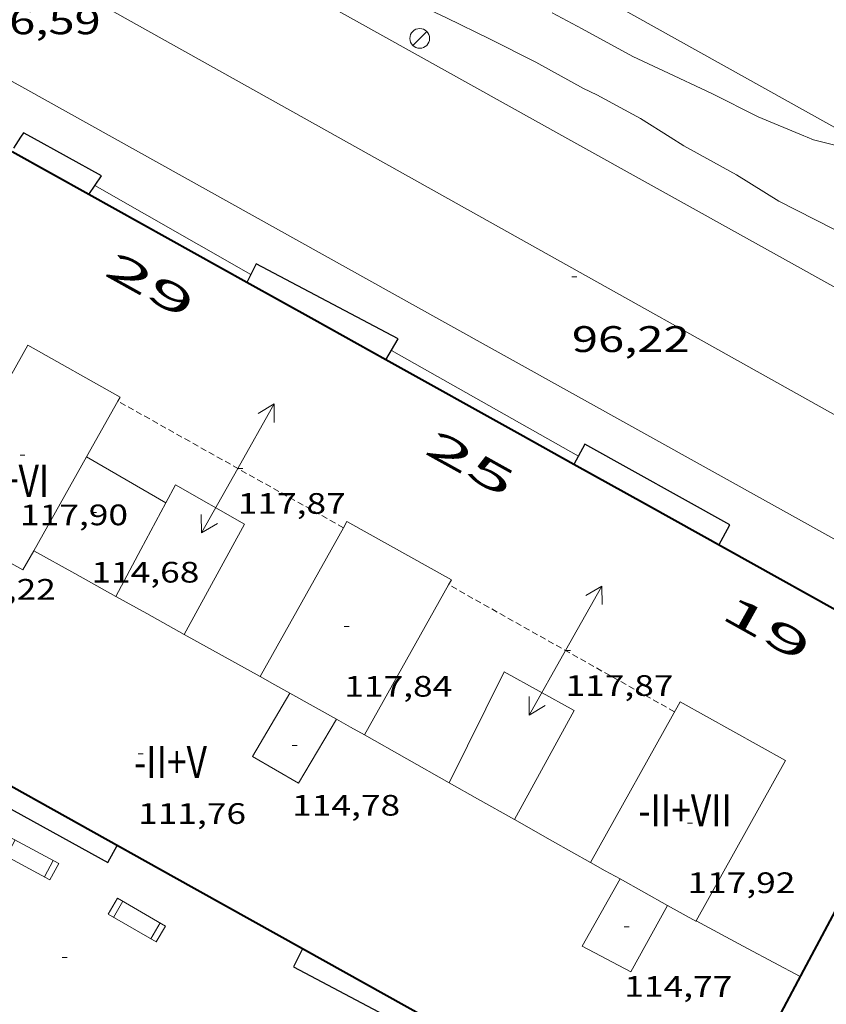
# Model space of a CAD drawing. Units: inches. Extents: x 451998 to 453004, y 4598997 to 4599502.
# Drawn here: x 452288 to 452320, y 4599260 to 4599300 of the extents above; entities that cross this region are included whole.
import ezdxf
from ezdxf.enums import TextEntityAlignment as Align

# ---------------------------------------------------------------- set-up
doc = ezdxf.new("R2010")
doc.units = ezdxf.units.IN
doc.header["$MEASUREMENT"] = 0
doc.linetypes.add('DGN Style 1', pattern=[6.299778160000001, 0.01048216, -6.289296000000001])
doc.linetypes.add('TRAZOS2', pattern=[0.375, 0.25, -0.125])
for name, color, linetype, lineweight in [('BANC PUBLIC', 7, 'Continuous', 0), ('CARENER', 7, 'Continuous', 0), ('CORBA DE NIVELL', 7, 'Continuous', 0), ('COS SORTINT-TRIBUNA', 7, 'Continuous', 0), ('COTA ALTIMETRICA', 7, 'Continuous', 0), ('COTA EDIFICI', 7, 'Continuous', 0), ('EIX VIA URBANA PAVIMENTADA', 7, 'Continuous', 0), ('FACANA EXTERIOR', 7, 'Continuous', 0), ('FANAL', 7, 'Continuous', 0), ('LINIA DE VOLADA', 7, 'Continuous', 0), ('LINIA VOLUMETRICA', 7, 'Continuous', 0), ('TEXT DE NUMERO DE PLANTES', 7, 'Continuous', 0), ('TEXT DE NUMERO DE POLICIA', 7, 'Continuous', 0), ('VORERA', 7, 'Continuous', 0)]:
    doc.layers.add(name, color=color, linetype=linetype, lineweight=lineweight)
doc.styles.add('Style-Arial', font='ARIAL.TTF')

# ---------------------------------------------------------------- blocks, each defined once
blk = doc.blocks.new('COTA')
at = {"color": 0, "linetype": 'ByBlock', "lineweight": -2}
blk.add_line((0, 0), (0.2, 0), dxfattribs=at)
blk = doc.blocks.new('SENTIT')
at = {"color": 0, "linetype": 'ByBlock', "lineweight": -2}
blk.add_line((0, 0), (3, 0), dxfattribs=at)
at = {"color": 0, "linetype": 'ByBlock', "lineweight": -2, "flags": 128}
blk.add_lwpolyline([(2.35, 0.376), (3, 0), (2.35, -0.374)], dxfattribs=at)
blk = doc.blocks.new('BANC')
at = {"color": 0, "linetype": 'ByBlock', "lineweight": -2}
for p, q in [((0.002, 1.498), (0, 0)), ((4.502, 1.498), (0.002, 1.498)), ((4.5, -0.004), (4.502, 1.498)), ((0, 0), (4.5, -0.004))]:
    blk.add_line(p, q, dxfattribs=at)
at = {"color": 0, "linetype": 'ByBlock', "lineweight": -2, "flags": 128}
for points in [[(0.502, 1.498), (0.498, 0)], [(4, -0.004), (4.004, 1.498)]]:
    blk.add_lwpolyline(points, dxfattribs=at)
blk = doc.blocks.new('FANAL')
at = {"color": 0, "linetype": 'ByBlock', "lineweight": -2}
blk.add_line((0.283, 0.283), (-0.283, -0.283), dxfattribs=at)
blk.add_circle((0.0002620689868927002, 0.0006722288131713868), 0.40000000060146, dxfattribs=at)

msp = doc.modelspace()

# ---------------------------------------------------------------- linework, layer by layer
at = {"layer": 'CARENER', "color": 1, "linetype": 'TRAZOS2', "lineweight": 20}
for points, elevation in [([(452291.640449225, 4599284.813267304), (452291.6401734452, 4599284.813422187)], 117.8791820352944), ([(452300.7778834751, 4599279.681493835), (452291.640449225, 4599284.813267304)], 117.85518341891), ([(452300.7781486732, 4599279.681344894), (452300.7778834751, 4599279.681493835)], 117.8551827223919), ([(452305.038570267, 4599277.370065503), (452305.0381377427, 4599277.370308985)], 117.7781914387475), ([(452314.1921128361, 4599272.217231542), (452305.038570267, 4599277.370065503)], 117.9651828929054)]:
    msp.add_lwpolyline(points, dxfattribs=dict(at, elevation=elevation))
at = {"layer": 'CORBA DE NIVELL', "color": 30, "linetype": 'Continuous', "lineweight": 0, "flags": 128}
for points, elevation in [([(452292.8613371572, 4599306.14044598), (452293.9223356686, 4599305.727437289), (452295.1083333265, 4599305.176427436), (452296.0063314941, 4599304.751419963), (452298.0183267755, 4599303.718403095), (452299.3873240343, 4599303.077391715), (452301.2643200777, 4599302.17237607), (452303.2583155208, 4599301.164359379), (452304.9513119542, 4599300.348345268), (452306.7243081094, 4599299.479330467), (452308.5773039713, 4599298.555314976), (452310.4982988765, 4599297.491298749), (452311.0482976881, 4599297.222294159), (452312.8092931723, 4599296.267279318), (452314.0092893118, 4599295.513269044)], 97.00015038880001), ([(452309.2383201485, 4599300.552313055), (452310.4553171564, 4599299.909302825), (452312.4983118031, 4599298.786285582), (452313.745309328, 4599298.20527522), (452315.7073054121, 4599297.288258911), (452317.5783011199, 4599296.340243245), (452319.4302981336, 4599295.568227997), (452319.5642979241, 4599295.513226894)], 98.00015193920001), ([(452319.5642979241, 4599295.513226894), (452319.8212975182, 4599295.40722478), (452320.6812971443, 4599295.182217905), (452321.10129819, 4599295.234214799), (452321.3293006605, 4599295.513213501)], 98.00015193920001)]:
    msp.add_lwpolyline(points, dxfattribs=dict(at, elevation=elevation))
at = {"layer": 'CORBA DE NIVELL', "color": 30, "linetype": 'Continuous', "lineweight": 0, "elevation": 97.00015038880001}
msp.add_lwpolyline([(452314.0092893118, 4599295.513269044), (452314.5722874986, 4599295.159264223), (452316.6952818595, 4599293.98224629), (452318.4202764986, 4599292.923231559), (452320.61627139, 4599291.801213157), (452322.2722681378, 4599291.034199404), (452324.4662641795, 4599290.064181251), (452326.3182611932, 4599289.292166003), (452328.2972582748, 4599288.503149765), (452330.1432549605, 4599287.689134494), (452332.0572506893, 4599286.735118493), (452332.8392494509, 4599286.41211206), (452335.1662470494, 4599285.620093175), (452336.4712479042, 4599285.466083036), (452337.71925037, 4599285.536073674), (452338.5692473262, 4599285.921064522)], dxfattribs=at)
at = {"layer": 'COS SORTINT-TRIBUNA', "color": 1, "linetype": 'Continuous', "lineweight": 30, "extrusion": (-0.0263851609175282, -0.04163545947651646, 0.9987844170778475), "elevation": -203311.976102423, "flags": 128}
msp.add_lwpolyline([(-2079895.7555679, 4121987.54046193), (-2079895.755567899, 4121987.012990734)], dxfattribs=at)
at = {"layer": 'COS SORTINT-TRIBUNA', "color": 1, "linetype": 'Continuous', "lineweight": 30, "extrusion": (-0.01365133698228733, -0.04710467322775053, 0.9987966713794669), "elevation": -222707.1530106682, "flags": 128}
msp.add_lwpolyline([(-845823.1533844809, 4537958.628244223), (-845823.5153653906, 4537958.709805543), (-845823.5750360418, 4537958.505902247)], dxfattribs=at)
at = {"layer": 'COS SORTINT-TRIBUNA', "color": 1, "linetype": 'Continuous', "lineweight": 30, "elevation": 115.5391999282579, "flags": 128}
msp.add_lwpolyline([(452290.4724086933, 4599293.185704495), (452290.9812417435, 4599293.949441347), (452288.1392492045, 4599295.513465337)], dxfattribs=at)
at = {"layer": 'COS SORTINT-TRIBUNA', "color": 1, "linetype": 'Continuous', "lineweight": 30, "elevation": 115.5391791314469}
msp.add_lwpolyline([(452290.4722351573, 4599293.185444024), (452290.4724086933, 4599293.185704495)], dxfattribs=at)
at = {"layer": 'COS SORTINT-TRIBUNA', "color": 1, "linetype": 'Continuous', "lineweight": 30}
for points in [[(452302.5026187756, 4599286.486055627, 115.58216753263), (452303.0012102398, 4599287.341339898, 115.5681791766272), (452297.2392243121, 4599290.373388317, 115.6081792386432), (452296.8724853924, 4599289.621937748, 115.6361588846952)], [(452296.8724853924, 4599289.621937748, 115.6361588846952), (452296.8722180371, 4599289.621389936, 115.6361792820544)], [(452302.5022029712, 4599286.485342356, 115.5821791983328), (452302.5026187756, 4599286.486055627, 115.58216753263)], [(452315.9911668866, 4599278.973228361, 115.585179202984), (452316.4241738404, 4599279.80122636, 115.6241792634496), (452310.5601895603, 4599283.071275922, 115.5441791394176), (452310.1092354568, 4599282.248374491, 115.6181705842505)], [(452310.1092354568, 4599282.248374491, 115.6181705842505), (452310.1091826166, 4599282.248278068, 115.6181792541472)], [(452285.8840520735, 4599269.993442877, 112.940175102176), (452285.4710460537, 4599269.284444912, 113.010175210704), (452291.231030916, 4599266.11239629, 112.930175086672), (452291.6150366861, 4599266.794394433, 112.955175125432)], [(452299.1198104548, 4599262.6099216, 112.9711791140377), (452298.7560105252, 4599261.887332643, 112.9781751610912), (452304.717995754, 4599258.722282499, 112.9781751610912), (452305.0660006488, 4599259.296280748, 113.0121752138048)], [(452299.1200165754, 4599262.610331002, 112.9711751502384), (452299.1198104548, 4599262.6099216, 112.9711791140377)]]:
    msp.add_polyline3d(points, dxfattribs=at)
at = {"layer": 'EIX VIA URBANA PAVIMENTADA', "color": 1, "linetype": 'Continuous', "lineweight": 20, "extrusion": (0.009381168019452506, -0.005249640244913365, 0.9999422158124388), "elevation": -19805.19142056185, "flags": 128}
msp.add_lwpolyline([(452279.753347031, 4599254.91847325), (452259.399307797, 4599266.307802273)], dxfattribs=at)
at = {"layer": 'EIX VIA URBANA PAVIMENTADA', "color": 1, "linetype": 'Continuous', "lineweight": 20, "elevation": 95.54109923538981, "flags": 128}
msp.add_lwpolyline([(452360.3443642417, 4599262.493517088), (452326.8821975149, 4599280.784148538), (452300.5609059643, 4599295.513371089)], dxfattribs=at)
at = {"layer": 'FACANA EXTERIOR', "color": 1, "linetype": 'Continuous', "lineweight": 40, "flags": 128}
for points, elevation in [([(452290.4724086933, 4599293.185704495), (452287.3559950243, 4599294.92102298)], 96.46768875355437), ([(452299.1198104548, 4599262.6099216), (452293.9150305097, 4599265.510374997), (452274.7920818666, 4599276.186536646)], 92.13584034426181)]:
    msp.add_lwpolyline(points, dxfattribs=dict(at, elevation=elevation))
at = {"layer": 'FACANA EXTERIOR', "color": 1, "linetype": 'Continuous', "lineweight": 40}
for points, elevation in [([(452296.8724853924, 4599289.621937748), (452290.4724086933, 4599293.185704495)], 96.38859644219187), ([(452302.5026187756, 4599286.486055627), (452299.5887912095, 4599288.109412071), (452296.8724853924, 4599289.621937748)], 96.31173373614158), ([(452310.1092354568, 4599282.248374491), (452307.9337276185, 4599283.460267266), (452302.5026187756, 4599286.486055627)], 96.19983191737396), ([(452325.6839746656, 4599273.568693341), (452324.9978943265, 4599273.957704869), (452313.0098006595, 4599280.632579802), (452310.1092354568, 4599282.248374491)], 95.94549561359004), ([(452325.7030439746, 4599273.548457992), (452319.4160415158, 4599261.750175675), (452315.1446285872, 4599253.703384245)], 95.85472505208351), ([(452315.1315042842, 4599253.68712904), (452299.1198104548, 4599262.6099216)], 92.22412385492575)]:
    msp.add_lwpolyline(points, dxfattribs=dict(at, elevation=elevation))
at = {"layer": 'LINIA DE VOLADA', "color": 7, "linetype": 'Continuous', "lineweight": 0, "extrusion": (-0.006687968031115842, 0.003817980940798024, 0.9999703466129137), "elevation": 14650.6740236822, "flags": 128}
msp.add_lwpolyline([(452287.6868786022, 4599267.529229085), (452281.3716628699, 4599271.134308864)], dxfattribs=at)
at = {"layer": 'LINIA DE VOLADA', "color": 7, "linetype": 'Continuous', "lineweight": 0, "extrusion": (-0.002403174652870449, 0.001357125847286311, 0.9999961914732588), "elevation": 5270.42438155158, "flags": 128}
msp.add_lwpolyline([(452309.2658866992, 4599279.669104937), (452301.6938715925, 4599283.945172956)], dxfattribs=at)
at = {"layer": 'LINIA VOLUMETRICA', "color": 1, "linetype": 'Continuous', "lineweight": 20, "extrusion": (1.616838262976172e-08, 0.002106366997137796, 0.999997781606576), "elevation": 9805.917204412493, "flags": 128}
msp.add_lwpolyline([(452290.3671523756, 4599272.096562929), (452289.299136311, 4599270.197563876), (452288.232120248, 4599268.298564815)], dxfattribs=at)
at = {"layer": 'LINIA VOLUMETRICA', "color": 1, "linetype": 'Continuous', "lineweight": 20, "extrusion": (0.4494069551001222, 0.7720570328084781, 0.4494010756535921), "elevation": 3754223.374125172, "flags": 128}
msp.add_lwpolyline([(1922867.70683794, -1888479.067746686), (1922865.848047444, -1888479.083418409), (1922863.988392695, -1888479.10020954)], dxfattribs=at)
at = {"layer": 'LINIA VOLUMETRICA', "color": 1, "linetype": 'Continuous', "lineweight": 20, "extrusion": (0.8036370789580103, -0.5268096959585787, 0.2768374786185326), "elevation": -2059433.373264157, "flags": 128}
msp.add_lwpolyline([(4094445.236947371, 593437.4580610254), (4094447.3791092, 593438.1594756292), (4094449.519886471, 593438.8619309071)], dxfattribs=at)
at = {"layer": 'LINIA VOLUMETRICA', "color": 1, "linetype": 'Continuous', "lineweight": 20, "extrusion": (-0.0003160990168324612, 0.002738503027431181, 0.9999962003340714), "elevation": 12570.31165084618, "flags": 128}
msp.add_lwpolyline([(452288.2468704395, 4599261.572482898), (452287.8078644868, 4599260.791482087), (452286.7308668368, 4599261.39749347)], dxfattribs=at)
at = {"layer": 'LINIA VOLUMETRICA', "color": 1, "linetype": 'Continuous', "lineweight": 20, "extrusion": (-0.4392924766928866, -0.3763958502754616, 0.815688840071042), "elevation": -1929742.012021265, "flags": 128}
msp.add_lwpolyline([(-3198299.376067203, 2721193.212946104), (-3198301.16476158, 2721192.402214715), (-3198302.953347243, 2721191.589754688)], dxfattribs=at)
at = {"layer": 'LINIA VOLUMETRICA', "color": 1, "linetype": 'Continuous', "lineweight": 20, "extrusion": (0.4050435681155682, 0.8702354991219724, 0.2804102066547165), "elevation": 4185684.474869194, "flags": 128}
msp.add_lwpolyline([(1530716.257850191, -1222643.533514345), (1530717.983523115, -1222643.977320388), (1530719.411384862, -1222644.34507516)], dxfattribs=at)
at = {"layer": 'LINIA VOLUMETRICA', "color": 1, "linetype": 'Continuous', "lineweight": 20, "extrusion": (-0.5097341271894706, -0.6083446303683666, 0.6083485269813381), "elevation": -3028422.991021371, "flags": 128}
msp.add_lwpolyline([(-2607197.000437729, 2321436.848625639), (-2607198.726261331, 2321436.303057997), (-2607200.452727178, 2321435.758750325)], dxfattribs=at)
at = {"layer": 'LINIA VOLUMETRICA', "color": 1, "linetype": 'Continuous', "lineweight": 20, "extrusion": (-0.4480023817075929, -0.7736879039332583, 0.4479965326781961), "elevation": -3760979.784889133, "flags": 128}
msp.add_lwpolyline([(-1913288.323855104, 1884739.979299946), (-1913289.013691343, 1884739.956929431), (-1913289.702662189, 1884739.93567744)], dxfattribs=at)
at = {"layer": 'LINIA VOLUMETRICA', "color": 1, "linetype": 'Continuous', "lineweight": 20, "extrusion": (-0.1199564795849859, 0.09144792786242636, 0.9885584046960734), "elevation": 366451.1832725233, "flags": 128}
msp.add_lwpolyline([(-3931847.6873996, -2400869.266448034), (-3931844.734507728, -2400868.905015111), (-3931844.997501149, -2400866.740565311), (-3931847.992021613, -2400867.098564437)], dxfattribs=at)
at = {"layer": 'LINIA VOLUMETRICA', "color": 1, "linetype": 'Continuous', "lineweight": 20, "extrusion": (-0.07174381618898405, -0.07174275302398325, 0.9948395861781844), "elevation": -362296.5845653568, "flags": 128}
msp.add_lwpolyline([(-2932378.083578408, 3553558.48237597), (-2932379.125855474, 3553558.186693434), (-2932380.166718322, 3553557.891010898)], dxfattribs=at)
at = {"layer": 'LINIA VOLUMETRICA', "color": 1, "linetype": 'Continuous', "lineweight": 20, "extrusion": (-0.4670546536385093, -0.8135200690276508, 0.3464751763169458), "elevation": -3952808.098488255, "flags": 128}
msp.add_lwpolyline([(-1897699.755573119, 1460108.513469615), (-1897700.406495592, 1460108.493214997), (-1897701.058783195, 1460108.474026411)], dxfattribs=at)
at = {"layer": 'LINIA VOLUMETRICA', "color": 1, "linetype": 'Continuous', "lineweight": 20, "extrusion": (-0.4389755382330564, -0.783968212143956, 0.4389696107714153), "elevation": -3804179.924225746, "flags": 128}
msp.add_lwpolyline([(-1852387.773500945, 1858691.218952995), (-1852389.740585899, 1858691.234534511), (-1852391.708543385, 1858691.249003061)], dxfattribs=at)
at = {"layer": 'LINIA VOLUMETRICA', "color": 1, "linetype": 'Continuous', "lineweight": 20, "extrusion": (-0.1282214533610335, -0.2407379195713275, 0.9620834230868204), "elevation": -1165100.000493743, "flags": 128}
msp.add_lwpolyline([(-1762888.137858068, 4110062.582379956), (-1762889.864425368, 4110062.626375494), (-1762891.185409711, 4110062.659372145)], dxfattribs=at)
at = {"layer": 'LINIA VOLUMETRICA', "color": 1, "linetype": 'Continuous', "lineweight": 20, "extrusion": (-1.035176369382172e-07, -0.01383950226654546, 0.9999042295025078), "elevation": -63533.42878379447, "flags": 128}
msp.add_lwpolyline([(452310.7840734862, 4598827.276192382), (452309.2470776829, 4598828.143288431), (452307.7110818813, 4598829.010384472)], dxfattribs=at)
at = {"layer": 'LINIA VOLUMETRICA', "color": 1, "linetype": 'Continuous', "lineweight": 20, "extrusion": (0.4875017762072899, 0.8731219950230109, 1.332284076226876e-06), "elevation": 4236222.716972037, "flags": 128}
msp.add_lwpolyline([(1847226.531910313, 112.5643312006109), (1847227.219097669, 112.5523311820061), (1847227.906285027, 112.5393311618509)], dxfattribs=at)
at = {"layer": 'LINIA VOLUMETRICA', "color": 1, "linetype": 'Continuous', "lineweight": 20, "extrusion": (0.4328595778395203, 0.790740402217762, 0.4328535574222352), "elevation": 3832663.749377344, "flags": 128}
msp.add_lwpolyline([(1811688.871178556, -1840188.212966334), (1811689.972874308, -1840188.234043187), (1811691.073692882, -1840188.256229347)], dxfattribs=at)
at = {"layer": 'LINIA VOLUMETRICA', "color": 1, "linetype": 'Continuous', "lineweight": 20, "extrusion": (-0.01568357912064342, 0.009410309350209077, 0.9998327217209386), "elevation": 36304.82697110339, "flags": 128}
msp.add_lwpolyline([(-4176535.290287579, -1978143.287298606), (-4176535.272794697, -1978143.287298607), (-4176535.231977969, -1978144.599484318)], dxfattribs=at)
at = {"layer": 'LINIA VOLUMETRICA', "color": 1, "linetype": 'Continuous', "lineweight": 20, "extrusion": (-0.308500372130286, -0.5828184353467479, 0.7517647183896328), "elevation": -2819988.263380698, "flags": 128}
msp.add_lwpolyline([(-1751893.856466323, 3215016.818977382), (-1751896.271809861, 3215016.829592604), (-1751898.637973039, 3215016.841724287)], dxfattribs=at)
at = {"layer": 'LINIA VOLUMETRICA', "color": 1, "linetype": 'Continuous', "lineweight": 20}
for points in [[(452286.7641665756, 4599284.904459317, 118.135183156504), (452287.9881849914, 4599287.081453405, 118.135183156504), (452291.7321748242, 4599284.976421735, 118.1271831441008), (452291.640449225, 4599284.813267304, 118.1275863281064)], [(452291.640449225, 4599284.813267304, 118.1275863281064), (452290.3671542854, 4599282.548428327, 118.1331831534032)], [(452293.5881451815, 4599280.690401007, 117.0031814014512), (452293.980151366, 4599281.425399172, 117.2641818061056), (452296.7671435316, 4599279.823375542, 117.3361819177344), (452294.3281058719, 4599275.358387126, 115.5921792138368)], [(452300.7778834751, 4599279.681493835, 118.2496496597388), (452300.9211508369, 4599279.9373442, 118.255183342552), (452305.1501394262, 4599277.569308441, 118.255183342552), (452305.038570267, 4599277.370065503, 118.255183342552)], [(452297.4000976676, 4599273.649361166, 118.1191831316976), (452300.7778834751, 4599279.681493835, 118.2496496597388)], [(452305.038570267, 4599277.370065503, 118.255183342552), (452301.6290862568, 4599271.281325407, 118.255183342552)], [(452305.0560768956, 4599269.347296407, 115.7221794153888), (452307.2951144653, 4599273.841286386, 117.1841816820736), (452310.1271069587, 4599272.273262466, 117.2081817192832), (452307.7110696458, 4599267.849273941, 115.5111790882544)], [(452310.7840612532, 4599266.115247935, 118.1831832309232), (452314.4211162944, 4599272.626230433, 118.2311833053424), (452318.6901048243, 4599270.242194346, 118.2711833673584), (452315.0620499108, 4599263.746211803, 118.2711833673584)], [(452311.9840580301, 4599265.445237791, 114.8391780463856), (452310.4550349759, 4599262.719245166, 114.9381781998752), (452312.4240300995, 4599261.674228607, 114.7221778649888), (452313.9070528625, 4599264.371221536, 114.8491780618896)]]:
    msp.add_polyline3d(points, dxfattribs=at)
at = {"layer": 'VORERA', "color": 1, "linetype": 'Continuous', "lineweight": 0, "extrusion": (0.4727090264363955, 0.828323793368718, 0.3007089451027566), "elevation": 4023559.398090202, "flags": 128}
msp.add_lwpolyline([(1886818.109014709, -1268534.569087851), (1886781.391261462, -1268535.640687392), (1886773.77969239, -1268535.876607056)], dxfattribs=at)
at = {"layer": 'VORERA', "color": 1, "linetype": 'Continuous', "lineweight": 0, "extrusion": (0.2148906735403536, 0.3629141474461708, 0.9067057516133844), "elevation": 1766429.937641862, "flags": 128}
msp.add_lwpolyline([(1954217.263492084, -3797233.27599509), (1954194.130100544, -3797233.932761857), (1954185.069724069, -3797234.214393045), (1954181.023219818, -3797234.328718716)], dxfattribs=at)
at = {"layer": 'VORERA', "color": 1, "linetype": 'Continuous', "lineweight": 0, "extrusion": (-0.1920003449793408, -0.3656434002108475, 0.9107363896375639), "elevation": -1768454.443494388, "flags": 128}
msp.add_lwpolyline([(-1737795.43824734, 3900092.64462177), (-1737780.288085904, 3900092.223301543), (-1737755.090707283, 3900091.562085506), (-1737754.462471407, 3900091.54773635)], dxfattribs=at)
at = {"layer": 'VORERA', "color": 1, "linetype": 'Continuous', "lineweight": 0, "elevation": 96.2146321345972}
msp.add_lwpolyline([(452309.7492882459, 4599295.513298918), (452325.5522238677, 4599286.7191752), (452327.4736096132, 4599285.652386575)], dxfattribs=at)
at = {"layer": 'VORERA', "color": 1, "linetype": 'Continuous', "lineweight": 0}
for points in [[(452270.4933662518, 4599314.545628729, 96.76915003065763), (452271.6833843569, 4599316.688623022, 96.71514994693602), (452286.5063448015, 4599308.446497774, 96.50414961980162), (452301.1813056009, 4599300.281373768, 96.33514935778403), (452309.7492827072, 4599295.513301366, 96.21414917018562)], [(452321.3843007457, 4599295.513213084, 97.76315157175522), (452300.9803555567, 4599306.906385564, 98.48415268959364), (452293.8983744644, 4599310.845445406, 98.59315285858722), (452292.6153768835, 4599311.426456043, 98.57515283068003), (452280.0633852847, 4599315.098556973, 98.30115240587041), (452279.3263857507, 4599315.310562895, 98.27415236400962), (452276.9660292741, 4599316.05811548, 98.0251780489909)]]:
    msp.add_polyline3d(points, dxfattribs=at)

# ---------------------------------------------------------------- block references
at = {"layer": 'BANC PUBLIC', "color": 7, "linetype": 'Continuous', "lineweight": 0, "zscale": 0.5000007752000001}
for p, xscale, yscale, rotation in [((452289.2450275487, 4599266.0744113, 92.80214388022084), 0.4999985345499965, 0.4999985345500022, 151.704122191394), ((452293.5740150107, 4599263.53737452, 92.80214388022084), 0.4999997934274341, 0.4999997934274347, 150.0567867346478)]:
    msp.add_blockref('BANC', p, dxfattribs=dict(at, xscale=xscale, yscale=yscale, rotation=rotation))
at = {"layer": 'CARENER', "color": 1, "linetype": 'Continuous', "lineweight": 20, "zscale": 1.0000015504}
for rotation in [60.68052975690527, 240.6805297569053]:
    msp.add_blockref('SENTIT', (452296.4991602716, 4599282.084381081, 117.8661827394464), dxfattribs=dict(at, rotation=rotation))
at = {"layer": 'CARENER', "color": 1, "linetype": 'Continuous', "lineweight": 20, "xscale": 1.000001550400004, "yscale": 1.000001550399986, "zscale": 1.0000015504}
for rotation in [60.62331021324708, 240.6233102132471]:
    msp.add_blockref('SENTIT', (452309.7751248584, 4599274.704268906, 117.8751827534), dxfattribs=dict(at, rotation=rotation))
at = {"layer": 'COTA ALTIMETRICA', "color": 7, "linetype": 'Continuous', "lineweight": 0, "xscale": 1.000001550400009, "yscale": 1.000001550399986, "zscale": 1.0000015504, "rotation": 359.9995652666707}
for p in [(452310.0322401929, 4599289.852290443, 96.21614917328644), (452289.3849988193, 4599262.259404323, 91.98014260579203)]:
    msp.add_blockref('COTA', p, dxfattribs=at)
at = {"layer": 'COTA EDIFICI', "color": 7, "linetype": 'Continuous', "lineweight": 0, "xscale": 1.000001550400009, "yscale": 1.000001550399986, "zscale": 1.0000015504, "rotation": 359.9995652666707}
for p in [(452287.6791506719, 4599282.621448835, 117.8991827906096), (452296.4991602716, 4599282.084381081, 117.8661827394464), (452290.5701375205, 4599280.297423296, 114.6781777967712), (452300.8141183102, 4599275.672338399, 117.8431827037872), (452309.7751248584, 4599274.704268906, 117.8751827534), (452298.7020784487, 4599270.850346949, 114.7811779564624), (452292.4620662325, 4599270.515393775, 111.7621732758048), (452314.7140794559, 4599267.71122059, 117.915182815416), (452312.1560435845, 4599263.50623348, 114.765177931656)]:
    msp.add_blockref('COTA', p, dxfattribs=at)
at = {"layer": 'FANAL', "color": 7, "linetype": 'Continuous', "lineweight": 0, "xscale": 1.000001550400009, "yscale": 1.000001550399986, "zscale": 1.0000015504, "rotation": 359.9995652666707}
msp.add_blockref('FANAL', (452303.8693039563, 4599299.515352186, 96.67514988492003), dxfattribs=at)

# ---------------------------------------------------------------- texts
at = {"layer": 'COTA ALTIMETRICA', "color": 7, "linetype": 'Continuous', "lineweight": 0, "style": 'Style-Arial', "width": 1.333331428571429}
for s, p in [('96,59', (452286.1772857687, 4599300.733488313, 96.59314975778722)), ('96,22', (452310.0322250177, 4599287.852287342, 96.21614917328644))]:
    msp.add_text(s, height=1.05000162792, rotation=359.99956526667, dxfattribs=at).set_placement(p, align=Align.TOP_LEFT)
at = {"layer": 'COTA EDIFICI', "color": 7, "linetype": 'Continuous', "lineweight": 0, "style": 'Style-Arial', "width": 1.25}
for s, p in [('117,87', (452296.4991526841, 4599281.084379531, 117.8661827394464)), ('117,90', (452287.6791354968, 4599280.621445735, 117.8991827906096)), ('114,68', (452290.5701223455, 4599278.297420195, 114.6781777967712)), ('115,22', (452284.7571080598, 4599277.602463225, 115.2171786324368)), ('117,84', (452300.8141031351, 4599273.672335298, 117.8431827037872)), ('117,87', (452309.7751172708, 4599273.704267357, 117.8751827534)), ('114,78', (452298.7020632736, 4599268.850343849, 114.7811779564624)), ('111,76', (452292.4620510574, 4599268.515390675, 111.7621732758048)), ('117,92', (452314.7140642808, 4599265.711217489, 117.915182815416)), ('114,77', (452312.1560284094, 4599261.506230379, 114.765177931656))]:
    msp.add_text(s, height=0.8400013023360002, rotation=359.99956526667, dxfattribs=at).set_placement(p, align=Align.TOP_LEFT)
at = {"layer": 'TEXT DE NUMERO DE PLANTES', "color": 7, "linetype": 'Continuous', "lineweight": 0, "style": 'Style-Arial', "width": 0.8076910650906692}
for s, p in [('-II+VI', (452287.1749241112, 4599281.58245205)), ('-II+V', (452293.7722003807, 4599270.182384319)), ('-II+VII', (452314.618326837, 4599268.222223109))]:
    msp.add_text(s, height=1.300004015523101, rotation=359.99956526667, dxfattribs=at).set_placement(p, align=Align.MIDDLE_CENTER)
at = {"layer": 'TEXT DE NUMERO DE POLICIA', "color": 7, "linetype": 'DGN Style 1', "lineweight": 20, "style": 'Style-Arial', "width": 2.250002678580995}
for s, rotation, p in [('29', 330.8825597080135, (452292.9624794121, 4599289.509635108)), ('25', 330.8773819393547, (452305.9365145844, 4599282.282696141)), ('19', 330.8902069693593, (452317.9193251277, 4599275.610191766))]:
    msp.add_text(s, height=1.119997736441799, rotation=rotation, dxfattribs=at).set_placement(p, align=Align.MIDDLE_CENTER)

doc.saveas('drawing.dxf')
